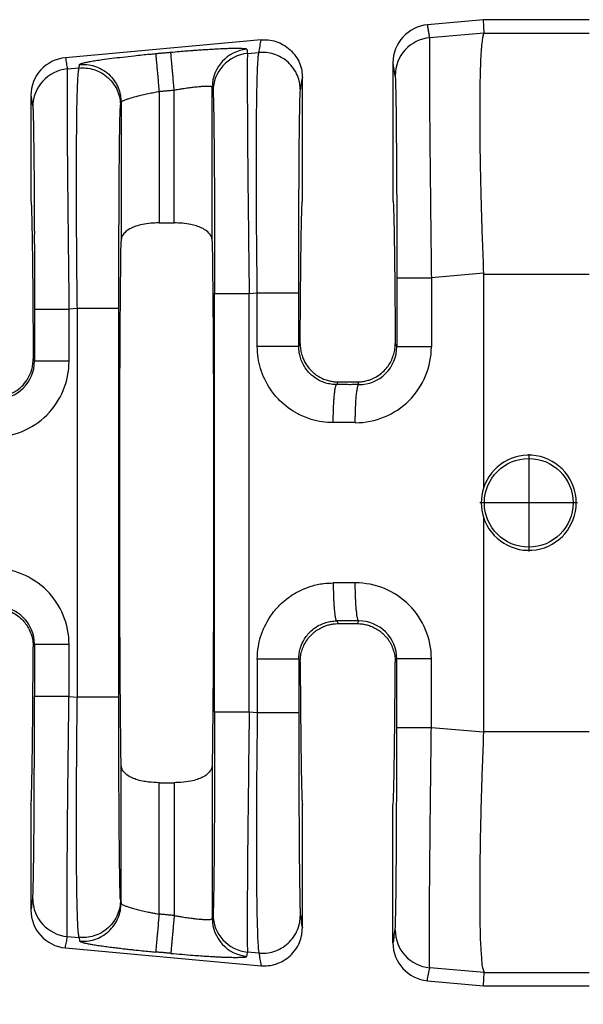
# Model space of a CAD drawing. Units: millimetres. Extents: x 364 to 643, y 89 to 304.
# Drawn here: x 558 to 568, y 163 to 180 of the extents above; entities that cross this region are included whole.
import ezdxf

# ---------------------------------------------------------------- set-up
doc = ezdxf.new("R2010")
doc.units = ezdxf.units.MM
doc.layers.add('DIM', color=1, linetype='Continuous')
doc.dimstyles.new('ME10_DIM_3', dxfattribs={"dimtxt": 3.5, "dimasz": 3.5, "dimexe": 2, "dimexo": 0, "dimtad": 0, "dimtih": 1, "dimtoh": 1, "dimdsep": 46, "dimtxsty": 'Standard', "dimsah": 1, "dimcen": 0.09, "dimclrd": 7, "dimclre": 7, "dimclrt": 7, "dimadec": 0, "dimazin": 0, "dimtfac": 1, "dimtdec": 4, "dimtofl": 0, "dimtmove": 0, "dimatfit": 0, "dimfxl": 1, "dimtolj": 1, "dimtzin": 0, "dimarcsym": 0})

# ---------------------------------------------------------------- blocks, each defined once
blk = doc.blocks.new('*D32')
at = {"layer": 'Defpoints', "color": 0, "transparency": 16777216}
for p in [(549.102, 165.72), (621.802, 160.189), (621.802, 152.164)]:
    blk.add_point(p, dxfattribs=at)
at = {"layer": 'DIM', "lineweight": -2, "transparency": 16777216}
for p, q in [((549.102, 162.22), (549.102, 148.664)), ((621.802, 156.689), (621.802, 148.664)), ((552.602, 152.164), (577.202, 152.164)), ((618.302, 152.164), (593.702, 152.164))]:
    blk.add_line(p, q, dxfattribs=at)
at = {"layer": 'DIM', "transparency": 16777216}
for points in [[(552.602, 152.748), (552.602, 151.581), (549.102, 152.164)], [(618.302, 152.748), (618.302, 151.581), (621.802, 152.164)]]:
    blk.add_solid(points, dxfattribs=at)
at = {"layer": 'DIM', "transparency": 16777216, "insert": (585.452, 152.164), "char_height": 3.5, "attachment_point": 5, "rotation": 0.0001}
blk.add_mtext('\\A1;72.7', dxfattribs=at)

msp = doc.modelspace()

# ---------------------------------------------------------------- linework, layer by layer
at = {"color": 7, "linetype": 'Continuous'}
for p, q in [((566.29, 179.7), (565.347, 179.614)), ((566.3, 179.475), (566.29, 179.7)), ((568.07, 179.7), (566.29, 179.7)), ((566.3, 179.475), (565.384, 179.395)), ((566.3, 179.475), (568.07, 179.475)), ((562.541, 179.359), (559.245, 179.059)), ((562.314, 179.131), (562.506, 179.148)), ((564.765, 178.975), (564.765, 176.649)), ((559.474, 178.886), (559.277, 178.869)), ((563.239, 176.649), (563.239, 178.72)), ((560.823, 178.492), (560.823, 176.278)), ((561.079, 176.278), (561.079, 178.515)), ((561.719, 175.968), (561.719, 178.565)), ((558.663, 178.421), (558.663, 176.649)), ((560.183, 178.308), (560.183, 175.968)), ((560.823, 176.278), (561.079, 176.278)), ((566.29, 175.428), (565.412, 175.352)), ((566.29, 175.413), (568.07, 175.413)), ((566.29, 175.413), (566.29, 171.807)), ((562.342, 175.088), (562.478, 175.099)), ((559.446, 174.838), (559.305, 174.826)), ((559.446, 168.289), (559.446, 174.838)), ((560.145, 168.289), (560.145, 174.838)), ((563.177, 174.197), (563.202, 174.246)), ((564.802, 174.246), (564.83, 174.192)), ((558.702, 173.989), (558.723, 173.947)), ((563.816, 173.554), (563.839, 173.599)), ((563.839, 173.599), (564.165, 173.599)), ((564.165, 173.599), (564.187, 173.553)), ((567.053, 172.385), (567.053, 170.741)), ((567.875, 171.563), (566.231, 171.563)), ((566.29, 171.32), (566.29, 167.714)), ((563.816, 169.574), (563.839, 169.528)), ((563.839, 169.528), (564.165, 169.528)), ((564.165, 169.528), (564.188, 169.574)), ((558.702, 169.138), (558.723, 169.18)), ((563.177, 168.931), (563.202, 168.881)), ((564.802, 168.881), (564.83, 168.935)), ((559.305, 168.301), (559.446, 168.289)), ((562.478, 168.028), (562.342, 168.04)), ((566.29, 167.7), (565.412, 167.775)), ((566.29, 167.714), (568.07, 167.714)), ((560.183, 164.819), (560.183, 167.159)), ((561.719, 167.159), (561.719, 164.563)), ((560.823, 166.85), (561.079, 166.85)), ((560.823, 164.635), (560.823, 166.85)), ((561.079, 166.85), (561.079, 164.612)), ((558.663, 166.479), (558.663, 164.707)), ((563.239, 164.407), (563.239, 166.479)), ((564.765, 164.152), (564.765, 166.479)), ((560.173, 164.878), (560.183, 164.819)), ((559.277, 164.258), (559.474, 164.241)), ((559.474, 164.241), (559.484, 164.182)), ((559.245, 164.068), (562.541, 163.768)), ((562.506, 163.98), (562.314, 163.996)), ((566.3, 163.652), (565.384, 163.732)), ((565.347, 163.513), (566.29, 163.428)), ((566.29, 163.428), (566.3, 163.652)), ((566.3, 163.652), (568.07, 163.652)), ((566.29, 163.428), (568.07, 163.428))]:
    msp.add_line(p, q, dxfattribs=at)
msp.add_circle((567.053, 171.563), 0.747, dxfattribs=at)
for centre, radius, start, end in [((565.406, 178.976), 0.641, 95.2293, 180.0349), ((565.442, 178.758), 0.64, 95.1715, 179.9392), ((562.36, 178.564), 0.64, 95.1716, 179.9393), ((562.372, 178.493), 0.64, 95.1715, 179.9392), ((559.304, 178.421), 0.641, 95.2293, 180.0349), ((559.335, 178.232), 0.64, 95.1715, 179.9392), ((564.132, 174.192), 1.28, 269.8895, 359.9805), ((564.19, 174.192), 0.639, 269.7126, 359.9795), ((558.026, 173.948), 1.28, 269.8894, 359.9806), ((558.084, 173.948), 0.639, 269.7737, 359.9728), ((567.053, 171.564), 0.801, 197.6961, 162.3039), ((567.054, 171.564), 0.802, 162.3322, 197.6678), ((558.026, 169.179), 1.28, 0.0194, 90.1105), ((564.132, 168.935), 1.28, 0.0195, 90.1105), ((558.084, 169.18), 0.639, 0.0272, 90.2263), ((564.19, 168.935), 0.639, 0.0272, 90.2263), ((559.335, 164.896), 0.64, 180.0608, 264.8285), ((559.304, 164.706), 0.641, 179.9651, 264.7707), ((562.36, 164.563), 0.64, 180.0607, 264.8284), ((562.372, 164.634), 0.64, 180.0608, 264.8285), ((565.442, 164.37), 0.64, 180.0608, 264.8285), ((565.406, 164.152), 0.641, 179.9651, 264.7707)]:
    msp.add_arc(centre, radius, start, end, dxfattribs=at)
for points in [[(565.384, 179.395), (565.375, 179.45), (565.366, 179.504), (565.357, 179.559), (565.347, 179.614)], [(566.3, 179.475), (566.287, 179.446), (566.273, 179.384), (566.259, 179.274), (566.253, 179.211), (566.246, 179.111), (566.239, 178.969), (566.233, 178.776), (566.228, 178.526), (566.226, 178.212), (566.227, 177.876), (566.23, 177.544), (566.235, 177.227), (566.241, 176.938), (566.248, 176.687), (566.253, 176.486), (566.269, 175.988), (566.29, 175.428)], [(562.506, 179.148), (562.515, 179.2), (562.524, 179.253), (562.532, 179.306), (562.541, 179.359)], [(562.541, 179.359), (562.664, 179.358), (562.792, 179.332), (562.917, 179.276), (563.031, 179.194), (563.123, 179.088), (563.19, 178.968), (563.227, 178.842), (563.239, 178.72)], [(565.384, 179.395), (565.383, 179.378), (565.382, 179.342), (565.38, 179.282), (565.38, 179.192), (565.379, 179.007), (565.379, 178.767), (565.38, 178.478), (565.382, 178.14), (565.385, 177.761), (565.389, 177.347), (565.394, 176.903), (565.399, 176.434), (565.405, 175.897), (565.412, 175.352)], [(559.484, 178.946), (559.491, 178.953), (559.51, 178.961), (559.541, 178.97), (559.596, 178.983), (559.669, 178.997), (559.759, 179.012), (559.865, 179.028), (560.026, 179.049), (560.206, 179.071), (560.402, 179.093), (560.541, 179.108), (560.663, 179.119), (560.765, 179.129)], [(560.765, 179.129), (560.829, 179.135), (560.893, 179.141), (560.957, 179.146), (561.021, 179.152)], [(560.765, 179.129), (560.766, 179.121), (560.768, 179.103), (560.77, 179.075), (560.774, 179.037), (560.778, 178.988), (560.783, 178.931), (560.789, 178.866), (560.796, 178.795), (560.803, 178.72), (560.813, 178.605), (560.823, 178.492)], [(561.021, 179.152), (561.167, 179.165), (561.291, 179.175), (561.391, 179.183), (561.465, 179.188), (561.561, 179.195), (561.674, 179.202), (561.796, 179.209), (561.921, 179.215), (562.018, 179.218), (562.094, 179.219), (562.153, 179.219), (562.196, 179.218), (562.225, 179.217), (562.243, 179.216), (562.271, 179.213), (562.293, 179.209), (562.302, 179.202)], [(561.079, 178.515), (561.068, 178.628), (561.058, 178.743), (561.051, 178.818), (561.045, 178.889), (561.039, 178.954), (561.033, 179.012), (561.029, 179.06), (561.026, 179.098), (561.023, 179.126), (561.021, 179.144), (561.021, 179.152)], [(562.302, 179.202), (562.302, 179.2), (562.303, 179.197), (562.308, 179.164), (562.314, 179.131)], [(562.314, 179.131), (562.313, 179.113), (562.311, 179.078), (562.31, 179.018), (562.309, 178.928), (562.309, 178.877), (562.309, 178.8), (562.309, 178.693), (562.309, 178.552), (562.31, 178.371), (562.311, 178.148), (562.312, 177.876), (562.315, 177.496), (562.319, 177.082), (562.323, 176.639), (562.329, 176.17), (562.331, 175.954), (562.334, 175.7), (562.338, 175.41), (562.342, 175.088)], [(562.478, 175.099), (562.472, 175.642), (562.467, 176.178), (562.464, 176.606), (562.463, 176.977), (562.463, 177.291), (562.463, 177.547), (562.464, 177.746), (562.465, 177.888), (562.466, 178.067), (562.469, 178.285), (562.473, 178.518), (562.478, 178.746), (562.486, 178.943), (562.492, 179.034), (562.497, 179.094), (562.502, 179.13), (562.506, 179.148)], [(563.205, 178.51), (563.193, 178.632), (563.155, 178.757), (563.089, 178.877), (562.996, 178.983), (562.883, 179.065), (562.757, 179.12), (562.629, 179.147), (562.506, 179.148)], [(559.245, 179.059), (559.253, 179.012), (559.261, 178.964), (559.269, 178.917), (559.277, 178.869)], [(559.474, 178.886), (559.477, 178.901), (559.479, 178.916), (559.482, 178.931), (559.484, 178.946)], [(559.484, 178.946), (559.607, 178.945), (559.735, 178.918), (559.861, 178.863), (559.974, 178.781), (560.067, 178.675), (560.133, 178.556), (560.171, 178.43), (560.183, 178.308)], [(564.801, 178.758), (564.792, 178.813), (564.783, 178.867), (564.774, 178.921), (564.765, 178.975)], [(559.277, 178.869), (559.276, 178.852), (559.275, 178.816), (559.274, 178.756), (559.273, 178.666), (559.272, 178.615), (559.272, 178.538), (559.272, 178.432), (559.272, 178.29), (559.273, 178.11), (559.274, 177.886), (559.276, 177.615), (559.276, 177.497), (559.278, 177.337), (559.279, 177.135), (559.282, 176.891), (559.284, 176.606), (559.288, 176.278), (559.292, 175.908), (559.298, 175.371), (559.305, 174.826)], [(559.446, 174.838), (559.441, 175.259), (559.437, 175.621), (559.435, 175.917), (559.434, 176.108), (559.432, 176.352), (559.431, 176.638), (559.431, 176.954), (559.431, 177.288), (559.433, 177.627), (559.436, 177.94), (559.439, 178.189), (559.443, 178.381), (559.448, 178.522), (559.451, 178.62), (559.454, 178.682), (559.464, 178.82), (559.474, 178.886)], [(559.474, 178.886), (559.597, 178.886), (559.725, 178.859), (559.851, 178.804), (559.964, 178.722), (560.057, 178.616), (560.123, 178.496), (560.161, 178.371), (560.173, 178.249)], [(564.801, 178.758), (564.805, 178.703), (564.809, 178.587), (564.81, 178.534), (564.812, 178.452), (564.814, 178.334), (564.817, 178.173), (564.819, 177.965), (564.821, 177.703), (564.824, 177.271), (564.827, 176.79), (564.828, 176.269), (564.829, 176.017), (564.829, 175.709), (564.83, 175.352)], [(563.205, 178.51), (563.214, 178.563), (563.222, 178.616), (563.231, 178.668), (563.239, 178.72)], [(560.183, 178.308), (560.192, 178.321), (560.21, 178.332), (560.225, 178.34), (560.254, 178.352), (560.302, 178.369), (560.373, 178.39), (560.5, 178.424), (560.646, 178.457), (560.734, 178.475), (560.823, 178.492)], [(560.823, 178.492), (560.887, 178.498), (560.951, 178.503), (561.015, 178.509), (561.079, 178.515)], [(561.079, 178.515), (561.154, 178.528), (561.217, 178.539), (561.268, 178.546), (561.362, 178.56), (561.437, 178.569), (561.493, 178.574), (561.529, 178.577), (561.596, 178.581), (561.65, 178.582), (561.689, 178.579), (561.711, 178.573), (561.719, 178.565)], [(561.719, 178.565), (561.72, 178.562), (561.72, 178.56), (561.726, 178.527), (561.731, 178.494)], [(561.731, 178.494), (561.733, 178.479), (561.735, 178.449), (561.737, 178.399), (561.739, 178.322), (561.742, 178.201), (561.744, 178.051), (561.747, 177.873), (561.749, 177.668), (561.751, 177.438), (561.753, 177.195), (561.755, 176.954), (561.756, 176.721), (561.757, 176.504), (561.758, 176.308), (561.758, 176.139), (561.758, 176.004), (561.759, 175.739), (561.759, 175.496), (561.759, 175.277), (561.759, 175.088)], [(563.177, 175.099), (563.177, 175.56), (563.178, 176.013), (563.179, 176.438), (563.181, 176.795), (563.182, 177.083), (563.184, 177.301), (563.185, 177.45), (563.187, 177.714), (563.19, 177.923), (563.192, 178.084), (563.194, 178.203), (563.196, 178.286), (563.197, 178.338), (563.199, 178.412), (563.202, 178.473), (563.205, 178.51)], [(558.663, 178.421), (558.671, 178.374), (558.679, 178.327), (558.687, 178.279), (558.694, 178.232)], [(560.173, 178.249), (560.175, 178.264), (560.178, 178.279), (560.18, 178.294), (560.183, 178.308)], [(558.694, 178.232), (558.698, 178.196), (558.7, 178.134), (558.702, 178.061), (558.706, 177.895), (558.709, 177.705), (558.711, 177.509), (558.713, 177.327), (558.715, 177.177), (558.717, 176.893), (558.718, 176.613), (558.72, 176.349), (558.721, 176.109), (558.721, 175.903), (558.722, 175.743), (558.722, 175.394), (558.723, 175.085), (558.723, 174.826)], [(560.145, 174.838), (560.145, 175.194), (560.145, 175.5), (560.146, 175.751), (560.148, 176.274), (560.15, 176.756), (560.153, 177.189), (560.155, 177.453), (560.158, 177.662), (560.16, 177.823), (560.162, 177.942), (560.164, 178.025), (560.165, 178.077), (560.169, 178.194), (560.173, 178.249)], [(558.663, 176.649), (558.666, 176.634), (558.67, 176.589), (558.673, 176.515), (558.676, 176.412), (558.679, 176.28), (558.682, 176.121), (558.685, 175.934), (558.688, 175.721), (558.691, 175.484), (558.694, 175.225), (558.696, 174.945), (558.698, 174.645), (558.7, 174.326), (558.702, 173.989)], [(563.202, 174.246), (563.203, 174.553), (563.205, 174.843), (563.207, 175.116), (563.21, 175.369), (563.212, 175.603), (563.215, 175.816), (563.218, 176.008), (563.221, 176.176), (563.224, 176.319), (563.227, 176.437), (563.23, 176.529), (563.233, 176.595), (563.236, 176.635), (563.239, 176.649)], [(564.765, 176.649), (564.768, 176.635), (564.771, 176.595), (564.774, 176.529), (564.777, 176.437), (564.78, 176.319), (564.783, 176.176), (564.786, 176.008), (564.789, 175.816), (564.792, 175.603), (564.794, 175.369), (564.797, 175.116), (564.799, 174.843), (564.801, 174.553), (564.802, 174.246)], [(560.823, 176.278), (560.682, 176.271), (560.546, 176.252), (560.431, 176.221), (560.357, 176.191), (560.258, 176.125), (560.209, 176.065), (560.189, 176.017), (560.183, 175.968)], [(561.719, 175.968), (561.713, 176.013), (561.693, 176.065), (561.624, 176.142), (561.545, 176.191), (561.455, 176.226), (561.356, 176.252), (561.22, 176.271), (561.079, 176.278)], [(560.183, 167.159), (560.171, 168.295), (560.163, 169.824), (560.161, 171.564), (560.163, 173.303), (560.171, 174.833), (560.183, 175.968)], [(561.719, 175.968), (561.731, 174.833), (561.739, 173.303), (561.741, 171.564), (561.739, 169.824), (561.731, 168.295), (561.719, 167.159)], [(564.83, 175.352), (564.83, 175.062), (564.83, 174.772), (564.83, 174.482), (564.83, 174.192)], [(564.83, 175.352), (564.847, 175.352), (564.871, 175.352), (564.925, 175.352), (564.999, 175.352), (565.091, 175.352), (565.194, 175.352), (565.303, 175.352), (565.412, 175.352)], [(565.412, 175.352), (565.412, 175.062), (565.412, 174.772), (565.412, 174.482), (565.412, 174.192)], [(566.29, 175.428), (566.29, 175.42), (566.29, 175.413)], [(561.759, 175.088), (561.777, 175.088), (561.801, 175.088), (561.855, 175.088), (561.929, 175.088), (562.02, 175.088), (562.124, 175.088), (562.233, 175.088), (562.342, 175.088)], [(561.759, 168.04), (561.759, 169.802), (561.759, 171.564), (561.759, 173.326), (561.759, 175.088)], [(562.342, 168.04), (562.342, 169.802), (562.342, 171.564), (562.342, 173.326), (562.342, 175.088)], [(562.478, 174.197), (562.478, 174.422), (562.478, 174.648), (562.478, 174.874), (562.478, 175.099)], [(562.478, 175.099), (562.559, 175.099), (562.643, 175.099), (562.728, 175.099), (562.812, 175.099), (562.892, 175.099), (562.966, 175.099), (563.015, 175.099), (563.059, 175.099), (563.096, 175.099), (563.125, 175.099), (563.148, 175.099), (563.164, 175.099), (563.171, 175.099), (563.177, 175.099)], [(563.177, 174.197), (563.177, 174.422), (563.177, 174.648), (563.177, 174.874), (563.177, 175.099)], [(558.723, 174.826), (558.74, 174.826), (558.765, 174.826), (558.818, 174.826), (558.892, 174.826), (558.984, 174.826), (559.087, 174.826), (559.196, 174.826), (559.305, 174.826)], [(558.723, 174.826), (558.723, 174.606), (558.723, 174.387), (558.723, 174.167), (558.723, 173.947)], [(559.305, 174.826), (559.305, 174.606), (559.305, 174.387), (559.305, 174.167), (559.305, 173.947)], [(560.145, 174.838), (560.124, 174.838), (560.093, 174.838), (560.027, 174.838), (559.934, 174.838), (559.821, 174.838), (559.696, 174.838), (559.568, 174.838), (559.446, 174.838)], [(563.758, 172.913), (563.57, 172.927), (563.388, 172.968), (563.164, 173.06), (562.855, 173.288), (562.7, 173.475), (562.534, 173.823), (562.492, 174.007), (562.478, 174.197)], [(563.177, 174.197), (563.156, 174.197), (563.125, 174.197), (563.059, 174.197), (562.966, 174.197), (562.853, 174.197), (562.728, 174.197), (562.664, 174.197), (562.6, 174.197), (562.538, 174.197), (562.478, 174.197)], [(563.816, 173.554), (563.724, 173.561), (563.633, 173.581), (563.489, 173.645), (563.365, 173.742), (563.287, 173.836), (563.204, 174.011), (563.186, 174.091), (563.177, 174.197)], [(563.202, 174.246), (563.207, 174.156), (563.226, 174.067), (563.241, 174.02), (563.267, 173.957), (563.309, 173.885), (563.369, 173.808), (563.412, 173.765), (563.473, 173.715), (563.555, 173.667), (563.637, 173.632), (563.712, 173.612), (563.775, 173.603), (563.822, 173.6), (563.831, 173.6), (563.839, 173.599)], [(564.165, 173.599), (564.173, 173.6), (564.182, 173.6), (564.271, 173.608), (564.346, 173.626), (564.406, 173.647), (564.449, 173.667), (564.549, 173.729), (564.635, 173.808), (564.696, 173.886), (564.744, 173.973), (564.778, 174.067), (564.797, 174.156), (564.802, 174.246)], [(565.412, 174.192), (565.303, 174.192), (565.194, 174.192), (565.091, 174.192), (564.999, 174.192), (564.925, 174.192), (564.871, 174.192), (564.847, 174.192), (564.83, 174.192)], [(558.064, 173.343), (558.206, 173.359), (558.341, 173.407), (558.426, 173.457), (558.53, 173.547), (558.619, 173.669), (558.677, 173.807), (558.696, 173.897), (558.702, 173.989)], [(559.305, 173.947), (559.196, 173.947), (559.087, 173.947), (558.984, 173.947), (558.892, 173.947), (558.818, 173.947), (558.765, 173.947), (558.74, 173.947), (558.723, 173.947)], [(563.758, 172.913), (563.759, 173.029), (563.763, 173.147), (563.766, 173.223), (563.77, 173.296), (563.776, 173.362), (563.78, 173.407), (563.785, 173.445), (563.79, 173.479), (563.795, 173.506), (563.801, 173.529), (563.807, 173.544), (563.811, 173.55), (563.814, 173.553), (563.815, 173.553), (563.816, 173.554)], [(564.187, 173.553), (564.095, 173.553), (564.002, 173.553), (563.909, 173.554), (563.816, 173.554)], [(564.13, 172.913), (564.13, 172.989), (564.132, 173.067), (564.134, 173.146), (564.137, 173.204), (564.14, 173.26), (564.143, 173.313), (564.147, 173.362), (564.152, 173.406), (564.157, 173.445), (564.162, 173.478), (564.167, 173.505), (564.171, 173.521), (564.175, 173.534), (564.179, 173.544), (564.182, 173.549), (564.186, 173.552), (564.186, 173.553), (564.187, 173.553)], [(564.13, 172.913), (564.037, 172.913), (563.944, 172.913), (563.851, 172.913), (563.758, 172.913)], [(562.478, 168.931), (562.496, 169.143), (562.534, 169.304), (562.7, 169.652), (562.855, 169.839), (563.102, 170.032), (563.388, 170.159), (563.596, 170.204), (563.758, 170.214)], [(564.13, 170.215), (563.989, 170.215), (563.848, 170.214), (563.803, 170.214), (563.758, 170.214)], [(563.758, 170.214), (563.759, 170.099), (563.763, 169.981), (563.766, 169.904), (563.77, 169.831), (563.776, 169.765), (563.78, 169.721), (563.785, 169.682), (563.79, 169.649), (563.795, 169.622), (563.801, 169.598), (563.807, 169.583), (563.811, 169.578), (563.814, 169.574), (563.815, 169.574), (563.816, 169.574)], [(564.188, 169.574), (564.187, 169.574), (564.186, 169.575), (564.182, 169.578), (564.179, 169.583), (564.175, 169.593), (564.171, 169.606), (564.167, 169.622), (564.163, 169.643), (564.158, 169.668), (564.155, 169.697), (564.151, 169.73), (564.147, 169.766), (564.143, 169.815), (564.14, 169.867), (564.137, 169.923), (564.134, 169.981), (564.132, 170.06), (564.13, 170.138), (564.13, 170.215)], [(558.064, 169.784), (558.206, 169.768), (558.341, 169.72), (558.442, 169.659), (558.53, 169.58), (558.634, 169.43), (558.677, 169.32), (558.697, 169.218), (558.702, 169.138)], [(563.177, 168.931), (563.184, 169.024), (563.204, 169.116), (563.25, 169.229), (563.365, 169.385), (563.458, 169.463), (563.633, 169.546), (563.724, 169.567), (563.816, 169.574)], [(563.202, 168.881), (563.205, 168.951), (563.214, 169.011), (563.226, 169.06), (563.26, 169.154), (563.308, 169.241), (563.369, 169.32), (563.412, 169.362), (563.473, 169.412), (563.555, 169.46), (563.637, 169.495), (563.712, 169.515), (563.775, 169.525), (563.822, 169.528), (563.831, 169.528), (563.839, 169.528)], [(564.188, 169.574), (564.047, 169.574), (563.906, 169.574), (563.861, 169.574), (563.816, 169.574)], [(564.165, 169.528), (564.173, 169.528), (564.182, 169.528), (564.229, 169.525), (564.292, 169.515), (564.367, 169.495), (564.449, 169.46), (564.531, 169.412), (564.592, 169.362), (564.635, 169.32), (564.696, 169.241), (564.744, 169.154), (564.778, 169.06), (564.797, 168.971), (564.802, 168.881)], [(558.723, 169.18), (558.723, 168.96), (558.723, 168.74), (558.723, 168.521), (558.723, 168.301)], [(558.723, 169.18), (558.74, 169.18), (558.765, 169.18), (558.818, 169.18), (558.892, 169.18), (558.984, 169.18), (559.087, 169.18), (559.196, 169.18), (559.305, 169.18)], [(559.305, 169.18), (559.305, 168.96), (559.305, 168.74), (559.305, 168.521), (559.305, 168.301)], [(558.663, 166.479), (558.666, 166.494), (558.67, 166.538), (558.673, 166.613), (558.676, 166.716), (558.679, 166.847), (558.682, 167.007), (558.685, 167.194), (558.688, 167.407), (558.691, 167.643), (558.694, 167.902), (558.696, 168.182), (558.698, 168.483), (558.7, 168.802), (558.702, 169.138)], [(562.478, 168.931), (562.478, 168.884), (562.478, 168.836), (562.478, 168.432), (562.478, 168.028)], [(563.177, 168.931), (563.156, 168.931), (563.125, 168.931), (563.059, 168.931), (562.966, 168.931), (562.853, 168.931), (562.728, 168.931), (562.6, 168.931), (562.478, 168.931)], [(563.177, 168.931), (563.177, 168.884), (563.177, 168.836), (563.177, 168.432), (563.177, 168.028)], [(563.202, 168.881), (563.203, 168.574), (563.205, 168.284), (563.207, 168.012), (563.21, 167.758), (563.212, 167.524), (563.215, 167.311), (563.218, 167.12), (563.221, 166.952), (563.224, 166.809), (563.227, 166.691), (563.23, 166.598), (563.233, 166.532), (563.236, 166.492), (563.239, 166.479)], [(564.765, 166.479), (564.768, 166.492), (564.771, 166.532), (564.774, 166.598), (564.777, 166.691), (564.78, 166.809), (564.783, 166.952), (564.786, 167.12), (564.789, 167.311), (564.792, 167.524), (564.794, 167.758), (564.797, 168.012), (564.799, 168.284), (564.801, 168.574), (564.802, 168.881)], [(564.83, 167.775), (564.83, 168.065), (564.83, 168.355), (564.83, 168.645), (564.83, 168.935)], [(565.412, 168.935), (565.303, 168.935), (565.194, 168.935), (565.091, 168.935), (564.999, 168.935), (564.925, 168.935), (564.871, 168.935), (564.847, 168.935), (564.83, 168.935)], [(565.412, 167.775), (565.412, 168.065), (565.412, 168.355), (565.412, 168.645), (565.412, 168.935)], [(558.694, 164.895), (558.698, 164.95), (558.702, 165.067), (558.706, 165.232), (558.709, 165.422), (558.711, 165.618), (558.713, 165.8), (558.715, 165.95), (558.718, 166.382), (558.72, 166.864), (558.722, 167.384), (558.722, 167.733), (558.723, 168.042), (558.723, 168.301)], [(559.305, 168.301), (559.196, 168.301), (559.087, 168.301), (558.984, 168.301), (558.892, 168.301), (558.818, 168.301), (558.765, 168.301), (558.74, 168.301), (558.723, 168.301)], [(559.277, 164.258), (559.274, 164.323), (559.273, 164.461), (559.272, 164.523), (559.272, 164.621), (559.272, 164.762), (559.273, 164.953), (559.274, 165.201), (559.276, 165.513), (559.277, 165.654), (559.278, 165.853), (559.28, 166.109), (559.283, 166.422), (559.287, 166.792), (559.292, 167.219), (559.297, 167.63), (559.301, 167.994), (559.305, 168.301)], [(559.474, 164.241), (559.463, 164.319), (559.454, 164.445), (559.451, 164.524), (559.446, 164.656), (559.441, 164.855), (559.436, 165.133), (559.433, 165.5), (559.432, 165.677), (559.431, 165.937), (559.431, 166.279), (559.432, 166.704), (559.435, 167.21), (559.438, 167.619), (559.442, 167.982), (559.446, 168.289)], [(560.145, 168.289), (560.124, 168.289), (560.093, 168.289), (560.027, 168.289), (559.934, 168.289), (559.821, 168.289), (559.696, 168.289), (559.568, 168.289), (559.446, 168.289)], [(560.173, 164.878), (560.171, 164.893), (560.17, 164.923), (560.167, 164.974), (560.165, 165.05), (560.162, 165.187), (560.16, 165.342), (560.157, 165.506), (560.156, 165.668), (560.154, 165.815), (560.153, 165.938), (560.151, 166.182), (560.15, 166.424), (560.148, 166.658), (560.147, 166.876), (560.147, 167.072), (560.146, 167.241), (560.146, 167.376), (560.146, 167.559), (560.145, 167.773), (560.145, 168.018), (560.145, 168.289)], [(561.759, 168.04), (561.759, 167.85), (561.759, 167.632), (561.759, 167.388), (561.758, 167.123), (561.757, 166.813), (561.756, 166.537), (561.755, 166.297), (561.754, 166.092), (561.753, 165.922), (561.752, 165.788), (561.751, 165.689), (561.749, 165.461), (561.747, 165.273), (561.745, 165.121), (561.743, 165.003), (561.742, 164.913), (561.74, 164.848), (561.739, 164.805), (561.737, 164.729), (561.735, 164.678), (561.733, 164.648), (561.731, 164.633)], [(562.342, 168.04), (562.233, 168.04), (562.124, 168.04), (562.02, 168.04), (561.929, 168.04), (561.855, 168.04), (561.801, 168.04), (561.777, 168.04), (561.759, 168.04)], [(562.342, 168.04), (562.337, 167.617), (562.332, 167.254), (562.329, 166.957), (562.322, 166.338), (562.316, 165.765), (562.312, 165.251), (562.31, 164.939), (562.309, 164.691), (562.309, 164.5), (562.309, 164.359), (562.309, 164.261), (562.309, 164.2), (562.311, 164.062), (562.314, 163.996)], [(562.478, 168.028), (562.472, 167.485), (562.467, 166.949), (562.464, 166.479), (562.463, 166.035), (562.463, 165.62), (562.465, 165.239), (562.468, 164.901), (562.473, 164.61), (562.479, 164.37), (562.486, 164.184), (562.492, 164.094), (562.497, 164.033), (562.502, 163.998), (562.506, 163.98)], [(563.177, 168.028), (563.156, 168.028), (563.125, 168.028), (563.059, 168.028), (562.966, 168.028), (562.853, 168.028), (562.728, 168.028), (562.6, 168.028), (562.478, 168.028)], [(563.177, 168.028), (563.177, 167.672), (563.177, 167.366), (563.178, 167.115), (563.179, 166.689), (563.181, 166.332), (563.182, 166.044), (563.184, 165.826), (563.185, 165.677), (563.188, 165.392), (563.191, 165.148), (563.194, 164.946), (563.197, 164.789), (563.199, 164.716), (563.202, 164.654), (563.205, 164.617)], [(564.801, 164.369), (564.805, 164.424), (564.809, 164.541), (564.81, 164.593), (564.812, 164.675), (564.814, 164.794), (564.817, 164.954), (564.819, 165.162), (564.821, 165.425), (564.822, 165.544), (564.823, 165.711), (564.825, 165.926), (564.826, 166.189), (564.827, 166.5), (564.828, 166.858), (564.829, 167.207), (564.829, 167.516), (564.83, 167.775)], [(565.412, 167.775), (565.303, 167.775), (565.194, 167.775), (565.091, 167.775), (564.999, 167.775), (564.925, 167.775), (564.871, 167.775), (564.847, 167.775), (564.83, 167.775)], [(565.384, 163.732), (565.383, 163.749), (565.382, 163.785), (565.38, 163.845), (565.38, 163.935), (565.379, 164.097), (565.379, 164.281), (565.38, 164.475), (565.38, 164.666), (565.381, 164.841), (565.382, 164.987), (565.385, 165.277), (565.387, 165.564), (565.39, 165.841), (565.392, 166.099), (565.395, 166.333), (565.397, 166.533), (565.399, 166.693), (565.402, 167.005), (565.406, 167.293), (565.409, 167.551), (565.412, 167.775)], [(566.29, 167.7), (566.269, 167.133), (566.253, 166.641), (566.24, 166.136), (566.232, 165.712), (566.228, 165.367), (566.226, 165.102), (566.226, 164.915), (566.23, 164.471), (566.241, 164.114), (566.259, 163.853), (566.277, 163.72), (566.3, 163.652)], [(566.29, 167.714), (566.29, 167.707), (566.29, 167.7)], [(560.823, 166.85), (560.646, 166.86), (560.546, 166.876), (560.431, 166.906), (560.357, 166.936), (560.258, 167.002), (560.209, 167.063), (560.191, 167.104), (560.183, 167.159)], [(561.719, 167.159), (561.713, 167.114), (561.693, 167.063), (561.635, 166.994), (561.545, 166.936), (561.471, 166.906), (561.356, 166.876), (561.191, 166.854), (561.079, 166.85)], [(558.663, 164.707), (558.663, 164.709), (558.664, 164.711), (558.679, 164.803), (558.694, 164.895)], [(560.173, 164.878), (560.161, 164.756), (560.123, 164.631), (560.057, 164.511), (559.964, 164.406), (559.851, 164.323), (559.725, 164.268), (559.597, 164.242), (559.474, 164.241)], [(559.484, 164.182), (559.607, 164.182), (559.735, 164.209), (559.861, 164.264), (559.974, 164.347), (560.067, 164.452), (560.133, 164.572), (560.171, 164.697), (560.183, 164.819)], [(560.183, 164.819), (560.19, 164.808), (560.21, 164.795), (560.249, 164.778), (560.303, 164.758), (560.373, 164.737), (560.455, 164.715), (560.546, 164.692), (560.646, 164.67), (560.714, 164.656), (560.774, 164.645), (560.823, 164.635)], [(560.823, 164.635), (560.813, 164.523), (560.803, 164.407), (560.796, 164.332), (560.789, 164.261), (560.783, 164.196), (560.778, 164.139), (560.774, 164.091), (560.77, 164.052), (560.768, 164.024), (560.766, 164.007), (560.765, 163.998)], [(561.079, 164.612), (561.015, 164.618), (560.951, 164.624), (560.887, 164.63), (560.823, 164.635)], [(561.079, 164.612), (561.068, 164.499), (561.058, 164.384), (561.051, 164.309), (561.045, 164.238), (561.039, 164.173), (561.033, 164.116), (561.029, 164.067), (561.026, 164.029), (561.023, 164.001), (561.021, 163.983), (561.021, 163.975)], [(561.079, 164.612), (561.154, 164.599), (561.217, 164.589), (561.268, 164.581), (561.362, 164.568), (561.437, 164.559), (561.493, 164.553), (561.529, 164.55), (561.596, 164.546), (561.643, 164.545), (561.673, 164.546), (561.689, 164.548), (561.711, 164.554), (561.719, 164.563)], [(561.719, 164.563), (561.722, 164.58), (561.725, 164.598), (561.728, 164.616), (561.731, 164.633)], [(562.506, 163.98), (562.629, 163.98), (562.757, 164.007), (562.883, 164.062), (562.996, 164.145), (563.089, 164.25), (563.155, 164.37), (563.193, 164.495), (563.205, 164.617)], [(563.205, 164.617), (563.222, 164.515), (563.238, 164.412), (563.239, 164.41), (563.239, 164.407)], [(562.541, 163.768), (562.664, 163.769), (562.792, 163.796), (562.917, 163.851), (563.031, 163.934), (563.123, 164.039), (563.19, 164.16), (563.227, 164.285), (563.239, 164.407)], [(564.765, 164.152), (564.765, 164.154), (564.766, 164.156), (564.783, 164.263), (564.801, 164.369)], [(559.245, 164.068), (559.246, 164.071), (559.246, 164.074), (559.262, 164.166), (559.277, 164.258)], [(559.484, 164.182), (559.491, 164.175), (559.51, 164.167), (559.54, 164.157), (559.558, 164.153), (559.588, 164.146), (559.63, 164.138), (559.689, 164.127), (559.766, 164.114), (559.865, 164.1), (559.971, 164.085), (560.076, 164.072), (560.175, 164.06), (560.265, 164.049), (560.342, 164.041), (560.402, 164.034), (560.541, 164.02), (560.664, 164.008), (560.765, 163.998)], [(561.021, 163.975), (560.957, 163.981), (560.893, 163.987), (560.829, 163.992), (560.765, 163.998)], [(561.021, 163.975), (561.21, 163.959), (561.391, 163.944), (561.524, 163.935), (561.639, 163.927), (561.736, 163.922), (561.816, 163.917), (561.877, 163.914), (561.921, 163.913), (562.025, 163.909), (562.114, 163.908), (562.187, 163.909), (562.243, 163.911), (562.273, 163.914), (562.29, 163.918), (562.299, 163.922), (562.302, 163.925)], [(562.302, 163.925), (562.305, 163.943), (562.308, 163.961), (562.311, 163.979), (562.314, 163.996)], [(562.506, 163.98), (562.523, 163.877), (562.54, 163.775), (562.54, 163.772), (562.541, 163.768)], [(565.347, 163.513), (565.348, 163.516), (565.348, 163.519), (565.366, 163.626), (565.384, 163.732)]]:
    msp.add_spline(points, degree=3, dxfattribs=at)

# ---------------------------------------------------------------- dimensions: what is measured, and where the dimension line sits
at = {"layer": 'DIM'}
dim = msp.add_linear_dim(base=(621.802, 152.164), p1=(549.102, 165.72), p2=(621.802, 160.189), dimstyle='ME10_DIM_3', override={"dimexe": 3.5, "dimexo": 3.5, "dimgap": 3, "dimclrd": 256, "dimclre": 256, "dimclrt": 256}, dxfattribs=at)
dim.commit()
dim.dimension.update_dxf_attribs({"geometry": '*D32', "text_midpoint": (585.452, 152.164), "text_rotation": 0.0001})

doc.saveas('drawing.dxf')
